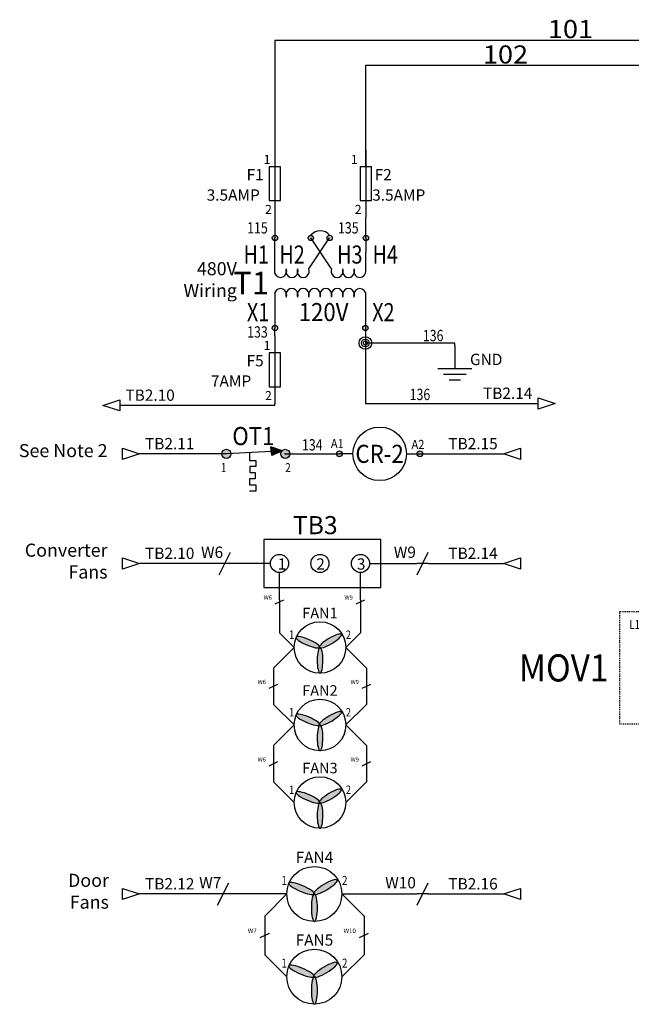
# Model space of a CAD drawing. Extents: x 342 to 973, y -7 to 258.
# Drawn here: x 357 to 425, y 114 to 223 of the extents above; entities that cross this region are included whole.
import ezdxf
from ezdxf.enums import TextEntityAlignment as Align

# ---------------------------------------------------------------- set-up
doc = ezdxf.new("R2010")
doc.units = 0
doc.header["$MEASUREMENT"] = 0
doc.linetypes.add('DASHED2', pattern=[0.375, 0.25, -0.125])
for name, color, linetype in [('BLK_16', 210, 'Continuous'), ('BLK_18', 122, 'Continuous'), ('Circuit Bd', 1, 'DASHED2'), ('GRN_14', 7, 'Continuous'), ('MISC', 7, 'Continuous'), ('RED_18', 10, 'Continuous'), ('SYMS', 7, 'Continuous'), ('TAGS', 150, 'Continuous'), ('TERMS', 123, 'Continuous'), ('WHT_18', 70, 'Continuous'), ('WIRECOPY', 84, 'Continuous'), ('WIRENO', 72, 'Continuous'), ('WIREREF', 52, 'Continuous'), ('WIREREF_DEST', 52, 'Continuous')]:
    doc.layers.add(name, color=color, linetype=linetype)
doc.styles.add('WD_IEC', font='isocp2.shx', dxfattribs={"width": 0.9, "height": 4})

# ---------------------------------------------------------------- blocks, each defined once
blk = doc.blocks.new('HDV1_002')
h = blk.add_hatch(color=256)
edge = h.paths.add_edge_path()
edge.add_ellipse((1.62, 0.61), major_axis=(-1.4, 0.6), ratio=0.221202, start_angle=0, end_angle=360)
edge = h.paths.add_edge_path()
edge.add_ellipse((4.26, 0.76), major_axis=(1.3, 0.78), ratio=0.221202, start_angle=0, end_angle=360)
edge = h.paths.add_edge_path()
edge.add_ellipse((3.05, -1.52), major_axis=(0, 1.52), ratio=0.221202, start_angle=0, end_angle=360)
h = blk.add_hatch(color=256)
edge = h.paths.add_edge_path()
edge.add_ellipse((3.05, -1.52), major_axis=(0, 1.52), ratio=0.221202, start_angle=0, end_angle=360)
edge = h.paths.add_edge_path()
edge.add_ellipse((1.62, 0.61), major_axis=(-1.4, 0.6), ratio=0.221202, start_angle=0, end_angle=360)
blk.add_circle((3.04, 0), 3.04)
for centre, major_axis in [((1.62, 0.61), (-1.4, 0.6)), ((4.26, 0.76), (1.3, 0.78)), ((3.05, -1.52), (0, 1.52))]:
    blk.add_ellipse(centre, major_axis=major_axis, ratio=0.221202, start_param=4.704571, end_param=10.987756)
blk.add_attdef('TAG1', text='', height=1.25).set_placement((3.04, 3.04), align=Align.BOTTOM_CENTER)
at = {"style": 'WD_IEC', "width": 0.8}
blk.add_attdef('TERM01', text='', height=1, dxfattribs=at).set_placement((0, 1), align=Align.RIGHT)
blk.add_attdef('TERM02', (6.09, 1), '', height=1, dxfattribs=at)
at = {"style": 'WD_IEC', "flags": 1}
for tag, p in [('X4TERM01', (0, 0)), ('X1TERM02', (6.09, 0))]:
    blk.add_attdef(tag, p, '', height=0.08, dxfattribs=at)
blk = doc.blocks.new('HDV1_006')
h = blk.add_hatch(color=256)
edge = h.paths.add_edge_path()
edge.add_arc((12.97, 0), 0.25, 0, 360)
edge = h.paths.add_edge_path()
edge.add_arc((6.49, 0), 0.25, 0, 360)
edge = h.paths.add_edge_path()
edge.add_arc((0, 0), 0.25, 0, 360)
h = blk.add_hatch(color=256)
edge = h.paths.add_edge_path()
edge.add_arc((0, -3.81), 0.202, 0, 360)
h = blk.add_hatch(color=256)
edge = h.paths.add_edge_path()
edge.add_arc((12.97, -3.81), 0.202, 0, 360)
h = blk.add_hatch(color=256)
edge = h.paths.add_edge_path()
edge.add_arc((12.97, -7.86), 0.202, 0, 360)
edge = h.paths.add_edge_path()
edge.add_arc((6.49, -7.86), 0.202, 0, 360)
edge = h.paths.add_edge_path()
edge.add_arc((0, -7.86), 0.202, 0, 360)
at = {"linetype": 'Continuous'}
for p, q in [((0, -0.63), (0, 0)), ((6.49, -0.63), (6.49, 0)), ((12.97, -0.63), (12.97, 0)), ((6.49, -7.86), (6.49, -0.63))]:
    blk.add_line(p, q, dxfattribs=at)
for p, q in [((0, -0.63), (0, -3.81)), ((12.97, -3.81), (12.97, -0.63)), ((0, -7.86), (0, -3.81)), ((5.07, -3.81), (12.97, -3.81)), ((12.97, -7.86), (12.97, -3.81)), ((5.07, -7.86), (6.49, -7.86)), ((8.63, -7.86), (6.49, -7.86))]:
    blk.add_line(p, q)
at = {"color": 7}
for p, q in [((2.02, -2.39), (2.86, -2.39)), ((2.86, -2.39), (4.23, -5.5)), ((1.96, -3.81), (0, -3.81)), ((2.02, -6.44), (2.86, -6.44)), ((2.86, -6.44), (4.23, -9.55)), ((4.23, -5.5), (4.94, -5.5)), ((8.7, -6.44), (9.54, -6.44)), ((9.54, -6.39), (10.9, -9.5)), ((1.96, -7.86), (0, -7.86)), ((11.74, -7.86), (12.97, -7.86)), ((4.23, -9.55), (4.94, -9.55)), ((10.9, -9.5), (11.61, -9.5))]:
    blk.add_line(p, q, dxfattribs=at)
for points in [[(1.96, -4.46), (5.07, -4.46), (5.07, -3.16), (1.96, -3.16)], [(1.96, -8.51), (5.07, -8.51), (5.07, -7.21), (1.96, -7.21)], [(8.63, -8.51), (11.74, -8.51), (11.74, -7.21), (8.63, -7.21)]]:
    blk.add_lwpolyline(points, close=True, dxfattribs=at)
for centre, radius in [((0, 0), 0.25), ((6.49, 0), 0.25), ((12.97, 0), 0.25), ((0, -3.81), 0.202), ((12.97, -3.81), 0.202), ((0, -7.86), 0.202), ((6.49, -7.86), 0.202), ((12.97, -7.86), 0.202)]:
    blk.add_circle(centre, radius)
at = {"layer": 'Circuit Bd', "ltscale": 0.2}
blk.add_lwpolyline([(15.77, -10.87), (-2.9, -10.87), (-2.9, 1.6), (15.77, 1.6)], close=True, dxfattribs=at)
at = {"style": 'WD_IEC', "width": 0.8}
for tag, p in [('TERM01', (-0.66, -0.34)), ('TERM02', (5.59, -0.34))]:
    blk.add_attdef(tag, text='', height=1, dxfattribs=at).set_placement(p, align=Align.RIGHT)
at = {"style": 'WD_IEC', "flags": 1}
for tag, p in [('X2TERM01', (0, 0)), ('X2TERM02', (6.49, 0)), ('X2TERM03', (12.97, 0))]:
    blk.add_attdef(tag, p, '', height=0.08, dxfattribs=at)
at = {"style": 'WD_IEC', "width": 0.8}
blk.add_attdef('TERM03', (13.89, -0.34), '', height=1, dxfattribs=at)
at = {"style": 'WD_IEC', "width": 0.9}
for tag, p in [('D1', (3.3, -0.94)), ('D3', (9.81, -4.84)), ('D2', (0.64, -9.01))]:
    blk.add_attdef(tag, text='', height=1, dxfattribs=at).set_placement(p, align=Align.TOP_CENTER)
blk.add_attdef('TAG1', text='', height=3, dxfattribs=at).set_placement((-4.18, -4.64), align=Align.MIDDLE_RIGHT)
blk = doc.blocks.new('HDV1_007')
h = blk.add_hatch(color=256)
edge = h.paths.add_edge_path()
edge.add_arc((0, 0), 0.326, 0, 360)
edge = h.paths.add_edge_path()
edge.add_arc((8.89, 0), 0.326, 0, 360)
at = {"linetype": 'Continuous'}
for p, q in [((1.48, 0), (0, 0)), ((7.41, 0), (8.89, 0))]:
    blk.add_line(p, q, dxfattribs=at)
blk.add_circle((4.45, 0), 2.96, dxfattribs=at)
for centre in [(0, 0), (8.89, 0)]:
    blk.add_circle(centre, 0.326)
at = {"style": 'WD_IEC', "width": 0.9}
for tag, p in [('TERM01', (-0.23, 1.63)), ('TERM02', (8.69, 1.55))]:
    blk.add_attdef(tag, text='', height=1, dxfattribs=at).set_placement(p, align=Align.TOP_CENTER)
at = {"style": 'WD_IEC', "flags": 1}
for tag, p in [('X4TERM01', (0, 0)), ('X1TERM02', (8.89, 0))]:
    blk.add_attdef(tag, p, '', height=0.08, dxfattribs=at)
at = {"style": 'WD_IEC', "width": 0.9}
blk.add_attdef('TAG1', text='', height=2, dxfattribs=at).set_placement((4.45, 0), align=Align.MIDDLE_CENTER)
blk = doc.blocks.new('HDV1_008')
at = {"ltscale": 0.2}
h = blk.add_hatch(color=256, dxfattribs=at)
edge = h.paths.add_edge_path()
edge.add_arc((6.5, 0), 0.5, 0, 360)
edge = h.paths.add_edge_path()
edge.add_arc((0, 0), 0.5, 0, 360)
blk.add_hatch(color=256, dxfattribs=at).paths.add_polyline_path([(6.21, 0.34), (5.02, -0.19), (4.92, 0.77)])
for p, q in [((4.97, 0.27), (0, 0)), ((5.02, -0.19), (4.92, 0.77)), ((6.21, 0.34), (4.92, 0.77)), ((6.21, 0.34), (5.02, -0.19))]:
    blk.add_line(p, q, dxfattribs=at)
for p, q in [((2.54, 0.14), (2.54, -0.75)), ((2.54, -0.75), (3.24, -0.75)), ((3.24, -0.75), (3.24, -1.4)), ((2.59, -1.4), (2.59, -2.06)), ((3.24, -1.4), (2.59, -1.4)), ((2.59, -2.06), (3.19, -2.06)), ((3.19, -2.06), (3.19, -2.76)), ((2.54, -2.76), (2.54, -3.41)), ((3.19, -2.76), (2.54, -2.76)), ((2.54, -3.41), (3.24, -3.41)), ((3.24, -4.11), (2.54, -4.11)), ((3.24, -3.41), (3.24, -4.11))]:
    blk.add_line(p, q)
for centre in [(0, 0), (6.5, 0)]:
    blk.add_circle(centre, 0.5, dxfattribs=at)
blk.add_point((6.5, 0), dxfattribs=at)
blk.add_point((6.5, 0), dxfattribs=at)
at = {"style": 'WD_IEC', "width": 0.9}
blk.add_attdef('TAG1', text='', height=2, dxfattribs=at).set_placement((2.98, 0.34), align=Align.BOTTOM_CENTER)
at = {"style": 'WD_IEC', "flags": 1}
for tag, p in [('X4TERM01', (0, 0)), ('X1TERM02', (6.5, 0))]:
    blk.add_attdef(tag, p, '', height=0.08, dxfattribs=at)
at = {"style": 'WD_IEC', "width": 0.8}
blk.add_attdef('TERM01', text='', height=1, dxfattribs=at).set_placement((0, -2.01), align=Align.RIGHT)
blk.add_attdef('TERM02', (6.5, -2.01), '', height=1, dxfattribs=at)
blk = doc.blocks.new('WD_WNH')
at = {"linetype": 'Continuous', "style": 'WD_IEC', "width": 0.8}
blk.add_attdef('WIRENO', text='', height=2.5, dxfattribs=at).set_placement((0, 0.75), align=Align.CENTER)
at = {"style": 'WD_IEC', "flags": 1}
for tag, p in [('W01USER', (0, 1.25)), ('W02USER', (0, 1.125)), ('W03USER', (0, 1)), ('W04USER', (0, 0.875)), ('W05USER', (0, 0.75)), ('W06USER', (0, 0.625)), ('W07USER', (0, 0.5)), ('W08USER', (0, 0.375)), ('W09USER', (0, 0.25)), ('W10USER', (0, 0.125))]:
    blk.add_attdef(tag, text='', height=0.08, dxfattribs=at).set_placement(p, align=Align.CENTER)
blk = doc.blocks.new('VGND2')
for p, q in [((0, 0), (0, -5)), ((-3.75, -5), (3.75, -5)), ((-2.5, -6.25), (2.5, -6.25)), ((-1.25, -7.5), (1.25, -7.5))]:
    blk.add_line(p, q)
at = {"style": 'WD_IEC'}
for tag, p in [('INST', (-5.25, 2.75)), ('LOC', (-5.25, -0.75)), ('TAG1', (-5.25, -4.25))]:
    blk.add_attdef(tag, text='', height=2.5, dxfattribs=at).set_placement(p, align=Align.RIGHT)
at = {"style": 'WD_IEC', "flags": 1}
blk.add_attdef('X2TERM01', (0, 0), '', height=0.32, dxfattribs=at)
blk = doc.blocks.new('WDDOT')
for radius in [1.39, 0.865, 0.43]:
    blk.add_circle((0, 0), radius)
blk = doc.blocks.new('VFU1')
blk.add_line((0, 7.5), (0, -7.5))
blk.add_lwpolyline([(-1.25, 3.75), (-1.25, -3.75), (1.25, -3.75), (1.25, 3.75)], close=True)
at = {"style": 'WD_IEC'}
for tag, p in [('INST', (-5.25, 7.75)), ('LOC', (-5.25, 4.25)), ('TAG1', (-5.25, 0.75)), ('RATING1', (-5.25, -3.75)), ('XREF', (-5.25, -7.75)), ('DESC1', (-5.25, -11.6)), ('DESC2', (-5.25, -15.1)), ('DESC3', (-5.25, -18.6))]:
    blk.add_attdef(tag, text='', height=2.5, dxfattribs=at).set_placement(p, align=Align.RIGHT)
blk.add_attdef('TERM01', text='', height=2, rotation=90, dxfattribs=at).set_placement((-1, 7.5), align=Align.RIGHT)
at = {"style": 'WD_IEC', "flags": 1}
for tag, p, height in [('X2TERM01', (0, 7.5), 0.32), ('MFG', (2.75, 6.5), 1.5), ('CAT', (2.75, 4), 1.5), ('X4LINK', (-1.25, 0), 0.32), ('X1LINK', (1.25, 0), 0.32), ('ASSYCODE', (2.25, -4), 1), ('CATDESC', (2.25, -7), 1), ('FAMILY', (2.25, -5.5), 1), ('X8TERM02', (0, -7.5), 0.32)]:
    blk.add_attdef(tag, p, '', height=height, dxfattribs=at)
at = {"style": 'WD_IEC'}
blk.add_attdef('TERM02', (-1, -7.5), '', height=2, rotation=90, dxfattribs=at)
blk = doc.blocks.new('WD_WNV')
at = {"linetype": 'Continuous', "style": 'WD_IEC', "width": 0.8}
blk.add_attdef('WIRENO', text='', height=2.5, dxfattribs=at).set_placement((-1.6, 0), align=Align.MIDDLE_RIGHT)
at = {"style": 'WD_IEC', "flags": 1}
for tag, p in [('W01USER', (-1, 1.25)), ('W02USER', (-1, 1.125)), ('W03USER', (-1, 1)), ('W04USER', (-1, 0.875)), ('W05USER', (-1, 0.75)), ('W06USER', (-1, 0.625)), ('W07USER', (-1, 0.5)), ('W08USER', (-1, 0.375)), ('W09USER', (-1, 0.25)), ('W10USER', (-1, 0.125))]:
    blk.add_attdef(tag, text='', height=0.08, dxfattribs=at).set_placement(p, align=Align.CENTER)
blk = doc.blocks.new('HA1S3')
blk.add_lwpolyline([(-3.75, 0), (0, 1.25), (0, -1.25)], close=True)
at = {"style": 'WD_IEC', "flags": 1}
blk.add_attdef('SIGCODE', text='', height=1, dxfattribs=at).set_placement((-2.5, 1.8), align=Align.RIGHT)
at = {"style": 'WD_IEC'}
for tag, p, height, flags in [('WIRENO', (1.25, 1), 2.5, 8), ('X1TERM01', (0, 0), 0.32, 1)]:
    blk.add_attdef(tag, p, '', height=height, dxfattribs=dict(at, flags=flags))
blk.add_attdef('XREF', text='', height=2.5, dxfattribs=at).set_placement((-5, 0), align=Align.MIDDLE_RIGHT)
blk.add_attdef('DESC1', text='', height=2.5, dxfattribs=at).set_placement((1.25, -1), align=Align.TOP_LEFT)
blk = doc.blocks.new('HA1D3')
blk.add_lwpolyline([(0, 0), (-3.75, -1.25), (-3.75, 1.25)], close=True)
at = {"style": 'WD_IEC', "flags": 1}
blk.add_attdef('SIGCODE', text='', height=1, dxfattribs=at).set_placement((-2.5, 1.8), align=Align.RIGHT)
at = {"style": 'WD_IEC'}
for tag, p, height, flags in [('WIRENO', (1.25, 1), 2.5, 8), ('X1TERM01', (0, 0), 0.32, 1)]:
    blk.add_attdef(tag, p, '', height=height, dxfattribs=dict(at, flags=flags))
blk.add_attdef('XREF', text='', height=2.5, dxfattribs=at).set_placement((-5, 0), align=Align.MIDDLE_RIGHT)
blk.add_attdef('DESC1', text='', height=2.5, dxfattribs=at).set_placement((1.25, -1), align=Align.TOP_LEFT)
blk = doc.blocks.new('HA1D1')
blk.add_lwpolyline([(0, 0), (3.75, 1.25), (3.75, -1.25)], close=True)
at = {"style": 'WD_IEC'}
for tag, height, flags, p in [('WIRENO', 2.5, 8, (-1.25, 1)), ('SIGCODE', 1, 1, (5, 1.8))]:
    blk.add_attdef(tag, text='', height=height, dxfattribs=dict(at, flags=flags)).set_placement(p, align=Align.RIGHT)
at = {"style": 'WD_IEC', "flags": 1}
blk.add_attdef('X4TERM01', (0, 0), '', height=0.32, dxfattribs=at)
at = {"style": 'WD_IEC'}
blk.add_attdef('XREF', text='', height=2.5, dxfattribs=at).set_placement((5, 0), align=Align.MIDDLE_LEFT)
blk.add_attdef('DESC1', text='', height=2.5, dxfattribs=at).set_placement((-1.25, -1), align=Align.TOP_RIGHT)
blk = doc.blocks.new('HW01')
for p, q in [((-1.25, -2.5), (1.25, 2.5)), ((1.25, 0), (-1.25, 0))]:
    blk.add_line(p, q)
at = {"style": 'WD_IEC', "flags": 1}
for tag, p in [('INST', (-4.5, 8.25)), ('LOC', (-4.5, 4.75)), ('XREF', (-4.5, -3.75)), ('DESC1', (-4.5, -7.75)), ('DESC2', (-4.5, -11.25)), ('DESC3', (-4.5, -14.75))]:
    blk.add_attdef(tag, text='', height=2.5, dxfattribs=at).set_placement(p, align=Align.RIGHT)
at = {"style": 'WD_IEC'}
blk.add_attdef('TAG1', text='', height=2.5, dxfattribs=at).set_placement((-4.5, 1.25), align=Align.RIGHT)
at = {"style": 'WD_IEC', "flags": 1}
for tag, p, height in [('X4TERM01', (-1.25, 0), 0.36), ('X2LINK', (0, 1), 0.32), ('X1TERM01', (1.25, 0), 0.36), ('X8LINK', (0, -1), 0.32), ('MFG', (3.06, -7.26), 1), ('CAT', (3.06, -8.76), 1), ('ASSYCODE', (3.06, -10.26), 1), ('FAMILY', (3.06, -11.76), 1), ('CATDESC', (3.06, -13.26), 1)]:
    blk.add_attdef(tag, p, '', height=height, dxfattribs=at)
at = {"style": 'WD_IEC'}
blk.add_attdef('RATING1', text='', height=2.5, dxfattribs=at).set_placement((2, -2), align=Align.MIDDLE_LEFT)
blk = doc.blocks.new('VW02')
for p, q in [((-2.5, -1.25), (2.5, 1.25)), ((0, 1.25), (0, -1.25))]:
    blk.add_line(p, q)
at = {"style": 'WD_IEC', "flags": 1}
for tag, p in [('INST', (-4.5, 7.25)), ('LOC', (-4.5, 4.25)), ('DESC1', (-4.5, -6.75)), ('XREF', (-4.5, -3.75)), ('DESC2', (-4.5, -9.75)), ('DESC3', (-4.5, -12.75))]:
    blk.add_attdef(tag, text='', height=2.5, dxfattribs=at).set_placement(p, align=Align.RIGHT)
at = {"style": 'WD_IEC'}
blk.add_attdef('TAG2', text='', height=2.5, dxfattribs=at).set_placement((-4.5, 1.25), align=Align.RIGHT)
at = {"style": 'WD_IEC', "flags": 1}
for tag, p, height in [('X4LINK', (-1, 0), 0.32), ('X2TERM01', (0, 1.25), 0.32), ('X1LINK', (1, 0), 0.32), ('X8TERM01', (0, -1.25), 0.32), ('FAMILY', (3.06, -11.76), 1)]:
    blk.add_attdef(tag, p, '', height=height, dxfattribs=at)
at = {"style": 'WD_IEC'}
blk.add_attdef('RATING1', text='', height=2.5, dxfattribs=at).set_placement((2, -2), align=Align.MIDDLE_LEFT)
blk = doc.blocks.new('HA1S1')
blk.add_lwpolyline([(0, 1.25), (3.75, 0), (0, -1.25)], close=True)
at = {"style": 'WD_IEC'}
for tag, height, flags, p in [('WIRENO', 2.5, 8, (-1.25, 1)), ('SIGCODE', 1, 1, (5, 1.8))]:
    blk.add_attdef(tag, text='', height=height, dxfattribs=dict(at, flags=flags)).set_placement(p, align=Align.RIGHT)
at = {"style": 'WD_IEC', "flags": 1}
blk.add_attdef('X4TERM01', (0, 0), '', height=0.32, dxfattribs=at)
at = {"style": 'WD_IEC'}
blk.add_attdef('XREF', text='', height=2.5, dxfattribs=at).set_placement((5, 0), align=Align.MIDDLE_LEFT)
blk.add_attdef('DESC1', text='', height=2.5, dxfattribs=at).set_placement((-1.25, -1), align=Align.TOP_RIGHT)
blk = doc.blocks.new('HDV1_004')
h = blk.add_hatch(color=256)
h.dxf.hatch_style = 1
h.paths.add_polyline_path([(-0.29, -9.96, 1), (0.29, -9.96, 1)])
h.paths.add_polyline_path([(10.29, -9.96, 1), (9.7, -9.96, 1)])
edge = h.paths.add_edge_path()
edge.add_arc((0, 0), 0.293, 0, 360)
edge = h.paths.add_edge_path()
edge.add_arc((3.96, 0), 0.293, 0, 360)
edge = h.paths.add_edge_path()
edge.add_arc((6.04, 0), 0.293, 0, 360)
edge = h.paths.add_edge_path()
edge.add_arc((10.05, 0), 0.293, 0, 360)
for p, q in [((0, -3.94), (0, 0)), ((3.75, -3.42), (6.04, 0)), ((6.25, -3.42), (3.96, 0)), ((10.05, 0), (10.05, -1.58)), ((10.05, -3.68), (10.05, -1.58)), ((0, -6.02), (0, -9.96)), ((9.99, -6.02), (9.99, -9.96))]:
    blk.add_line(p, q)
for centre in [(0, 0), (3.96, 0), (6.04, 0), (10.05, 0), (0, -9.96), (9.99, -9.96)]:
    blk.add_circle(centre, 0.293)
for centre, radius, start, end in [((5, -0.55), 1.34, 39.0655, 140.9345), ((0.62, -3.68), 0.677, 202.6199, 22.6199), ((1.87, -3.68), 0.677, 157.3801, 22.6199), ((3.12, -3.68), 0.677, 157.3801, 22.6199), ((6.87, -3.68), 0.677, 157.3801, 22.6199), ((8.12, -3.68), 0.677, 157.3801, 22.6199), ((9.37, -3.68), 0.677, 157.3801, 0), ((0.62, -6.28), 0.677, 337.3801, 157.3801), ((1.87, -6.28), 0.677, 337.3801, 202.6199), ((3.12, -6.28), 0.677, 337.3801, 202.6199), ((4.37, -6.28), 0.677, 337.3801, 202.6199), ((5.62, -6.28), 0.677, 337.3801, 202.6199), ((6.87, -6.28), 0.677, 337.3801, 202.6199), ((8.12, -6.28), 0.677, 337.3801, 202.6199), ((9.37, -6.28), 0.677, 22.6199, 202.6199)]:
    blk.add_arc(centre, radius, start, end)
at = {"style": 'WD_IEC'}
blk.add_attdef('LOC', text='', height=2.7, dxfattribs=at).set_placement((-5.63, 2.96), align=Align.RIGHT)
at = {"style": 'WD_IEC', "flags": 1}
for tag, p in [('X2TERM01', (0, 0)), ('X2TERM02', (3.96, 0)), ('X2TERM03', (6.04, 0)), ('X2TERM04', (10.05, 0)), ('X8TERM05', (0, -9.96)), ('X8TERM06', (9.99, -9.96))]:
    blk.add_attdef(tag, p, '', height=0.08, dxfattribs=at)
at = {"style": 'WD_IEC', "width": 0.8}
for tag, p in [('TERM01', (-0.66, -2.83)), ('TERM02', (3.3, -2.83)), ('TERM05', (-0.66, -9.2))]:
    blk.add_attdef(tag, text='', height=2, dxfattribs=at).set_placement(p, align=Align.RIGHT)
for tag, p in [('TERM03', (6.87, -2.83)), ('TERM04', (10.78, -2.83)), ('TERM06', (10.78, -9.2))]:
    blk.add_attdef(tag, p, '', height=2, dxfattribs=at)
at = {"style": 'WD_IEC'}
blk.add_attdef('TAG1', text='', height=2.5, dxfattribs=at).set_placement((-0.66, -4.99), align=Align.MIDDLE_RIGHT)
at = {"style": 'WD_IEC', "width": 0.9}
blk.add_attdef('SEC', text='', height=2, dxfattribs=at).set_placement((5.37, -8.19), align=Align.MIDDLE_CENTER)
blk = doc.blocks.new('WD_WCH')
at = {"linetype": 'Continuous', "style": 'WD_IEC', "width": 0.8}
blk.add_attdef('WIRECOPY', text='', height=2.5, dxfattribs=at).set_placement((0, 0.75), align=Align.CENTER)

msp = doc.modelspace()

# ---------------------------------------------------------------- linework, layer by layer
at = {"layer": 'BLK_16'}
for p, q in [((385.22, 221.04), (450.49, 221.04)), ((385.22, 221.04), (385.22, 207.05)), ((395.26, 218.29), (449.85, 218.29)), ((395.26, 207.05), (395.26, 218.29)), ((385.22, 201.43), (385.22, 199.18)), ((395.26, 199.18), (395.26, 201.43))]:
    msp.add_line(p, q, dxfattribs=at)
at = {"layer": 'BLK_18'}
for p, q in [((385.22, 188.36), (385.22, 189.22)), ((385.22, 180.68), (368.07, 180.68)), ((385.22, 180.68), (385.22, 180.86)), ((379.85, 175.32), (370.24, 175.32)), ((378.85, 126.67), (370.24, 126.67)), ((386.53, 126.67), (380.1, 126.67)), ((386.53, 126.67), (384.1, 124.23)), ((384.1, 124.23), (384.1, 122.35)), ((384.1, 121.85), (384.1, 119.96)), ((386.53, 117.53), (384.1, 119.96))]:
    msp.add_line(p, q, dxfattribs=at)
at = {"layer": 'GRN_14'}
for p, q in [((405.08, 187.57), (395.21, 187.57)), ((405.08, 187.25), (405.08, 187.57))]:
    msp.add_line(p, q, dxfattribs=at)
at = {"layer": 'RED_18'}
msp.add_line((386.35, 175.32), (392.34, 175.32), dxfattribs=at)
at = {"layer": 'SYMS'}
for p, q in [((385.72, 159.2), (385.72, 162.2)), ((394.67, 159.2), (394.67, 162.2))]:
    msp.add_line(p, q, dxfattribs=at)
msp.add_lwpolyline([(383.97, 160.55), (396.9, 160.55), (396.9, 165.84), (383.97, 165.84)], close=True, dxfattribs=at)
for centre in [(385.72, 163.2), (390.19, 163.2), (394.67, 163.2)]:
    msp.add_circle(centre, 0.999, dxfattribs=at)
at = {"layer": 'WHT_18'}
for p, q in [((395.21, 189.22), (395.21, 180.89)), ((395.21, 180.89), (414.29, 180.89)), ((401.23, 175.32), (410.46, 175.32)), ((379.05, 163.2), (370.24, 163.2)), ((384.72, 163.2), (380.3, 163.2)), ((395.67, 163.2), (400.91, 163.2)), ((402.16, 163.2), (410.46, 163.2)), ((385.72, 158.73), (385.72, 155.54)), ((394.67, 158.73), (394.67, 155.54)), ((387.34, 153.92), (385.72, 155.54)), ((393.05, 153.92), (394.67, 155.54)), ((387.34, 153.92), (385.06, 151.64)), ((393.05, 153.92), (395.33, 151.64)), ((385.06, 151.64), (385.06, 149.87)), ((395.33, 151.64), (395.33, 149.87)), ((385.06, 149.4), (385.06, 147.63)), ((395.33, 149.4), (395.33, 147.63)), ((387.34, 145.35), (385.06, 147.63)), ((393.05, 145.35), (395.33, 147.63)), ((387.34, 145.35), (385.06, 143.07)), ((393.05, 145.35), (395.33, 143.07)), ((385.06, 143.07), (385.06, 141.3)), ((395.33, 143.07), (395.33, 141.3)), ((385.06, 140.83), (385.06, 139.07)), ((395.33, 140.83), (395.33, 139.07)), ((387.34, 136.78), (385.06, 139.07)), ((393.05, 136.78), (395.33, 139.07)), ((392.62, 126.67), (400.91, 126.67)), ((392.62, 126.67), (395.06, 124.23)), ((402.16, 126.67), (410.46, 126.67)), ((395.06, 124.23), (395.06, 122.35)), ((395.06, 121.85), (395.06, 119.96)), ((392.62, 117.53), (395.06, 119.96))]:
    msp.add_line(p, q, dxfattribs=at)

# ---------------------------------------------------------------- block references
at = {"layer": 'SYMS'}
ref = msp.add_blockref('VFU1', (385.22, 205.18), dxfattribs=dict(at, xscale=0.5, yscale=0.5, zscale=0.5))
ref.add_attrib('TERM02', '2', (384.12, 201.83), dxfattribs={"layer": 'TERMS', "height": 1, "style": 'WD_IEC'})
ref.add_attrib('TERM01', '1', dxfattribs={"layer": 'TERMS', "height": 1, "style": 'WD_IEC'}).set_placement((384.72, 207.36), align=Align.RIGHT)
ref.add_attrib('RATING1', '3.5AMP', dxfattribs={"layer": 'MISC', "height": 1.25, "style": 'WD_IEC'}).set_placement((383.54, 203.3), align=Align.RIGHT)
ref.add_attrib('TAG1', 'F1', dxfattribs={"layer": 'TAGS', "height": 1.25, "style": 'WD_IEC'}).set_placement((383.97, 205.55), align=Align.RIGHT)
ref = msp.add_blockref('VFU1', (395.26, 205.18), dxfattribs=dict(at, xscale=0.5, yscale=0.5, zscale=0.5))
ref.add_attrib('TERM02', '2', (394.03, 201.83), dxfattribs={"layer": 'TERMS', "height": 1, "style": 'WD_IEC'})
ref.add_attrib('TERM01', '1', dxfattribs={"layer": 'TERMS', "height": 1, "style": 'WD_IEC'}).set_placement((394.36, 207.36), align=Align.RIGHT)
ref.add_attrib('RATING1', '3.5AMP', dxfattribs={"layer": 'MISC', "height": 1.25, "style": 'WD_IEC'}).set_placement((401.83, 203.3), align=Align.RIGHT)
ref.add_attrib('TAG1', 'F2', dxfattribs={"layer": 'TAGS', "height": 1.25, "style": 'WD_IEC'}).set_placement((398.12, 205.55), align=Align.RIGHT)
ref = msp.add_blockref('HDV1_004', (385.22, 199.18), dxfattribs=at)
ref.add_attrib('TERM01', 'H1', dxfattribs={"layer": 'TERMS', "height": 2, "style": 'WD_IEC', "width": 0.8}).set_placement((384.55, 196.35), align=Align.RIGHT)
ref.add_attrib('TERM02', 'H2', dxfattribs={"layer": 'TERMS', "height": 2, "style": 'WD_IEC', "width": 0.8}).set_placement((388.51, 196.35), align=Align.RIGHT)
ref.add_attrib('TERM03', 'H3', (392.09, 196.35), dxfattribs={"layer": 'TERMS', "height": 2, "style": 'WD_IEC', "width": 0.8})
ref.add_attrib('TERM04', 'H4', (396, 196.35), dxfattribs={"layer": 'TERMS', "height": 2, "style": 'WD_IEC', "width": 0.8})
ref.add_attrib('TERM05', 'X2', dxfattribs={"layer": 'TERMS', "height": 2, "style": 'WD_IEC', "width": 0.8}).set_placement((398.43, 189.98), align=Align.RIGHT)
ref.add_attrib('TERM06', 'X1', (382.12, 189.98), dxfattribs={"layer": 'TERMS', "height": 2, "style": 'WD_IEC', "width": 0.8})
ref.add_attrib('SEC', '120V', dxfattribs={"layer": 'MISC', "height": 2, "style": 'WD_IEC', "width": 0.9}).set_placement((390.59, 190.99), align=Align.MIDDLE_CENTER)
ref.add_attrib('TAG1', 'T1', dxfattribs={"layer": 'TAGS', "height": 2.5, "style": 'WD_IEC'}).set_placement((384.55, 194.19), align=Align.MIDDLE_RIGHT)
ref = msp.add_blockref('VFU1', (385.22, 184.61), dxfattribs=dict(at, xscale=0.5, yscale=0.5, zscale=0.5))
ref.add_attrib('TERM02', '2', (384.12, 181.26), dxfattribs={"layer": 'TERMS', "height": 1, "style": 'WD_IEC'})
ref.add_attrib('TERM01', '1', dxfattribs={"layer": 'TERMS', "height": 1, "style": 'WD_IEC'}).set_placement((384.72, 186.79), align=Align.RIGHT)
ref.add_attrib('RATING1', '7AMP', dxfattribs={"layer": 'MISC', "height": 1.25, "style": 'WD_IEC'}).set_placement((382.59, 182.74), align=Align.RIGHT)
ref.add_attrib('TAG1', 'F5', dxfattribs={"layer": 'TAGS', "height": 1.25, "style": 'WD_IEC'}).set_placement((383.97, 184.99), align=Align.RIGHT)
at = {"layer": 'SYMS', "xscale": 0.5, "yscale": 0.5, "zscale": 0.5}
msp.add_blockref('WDDOT', (395.21, 187.57), dxfattribs=at)
at = {"layer": 'SYMS'}
ref = msp.add_blockref('VGND2', (405.08, 187.25), dxfattribs=dict(at, xscale=0.5, yscale=0.5, zscale=0.5))
ref.add_attrib('TAG1', 'GND', dxfattribs={"layer": 'TAGS', "height": 1.25, "style": 'WD_IEC'}).set_placement((410.35, 185.13), align=Align.RIGHT)
ref = msp.add_blockref('HA1S3', (368.07, 180.68), dxfattribs=dict(at, xscale=0.5, yscale=0.5, zscale=0.5))
ref.add_attrib('WIRENO', 'TB2.10', (368.69, 181.18), dxfattribs={"layer": 'WIREREF', "height": 1.25, "style": 'WD_IEC', "flags": 8})
ref = msp.add_blockref('HA1S1', (414.29, 180.89), dxfattribs=dict(at, xscale=0.5, yscale=0.5, zscale=0.5))
ref.add_attrib('WIRENO', 'TB2.14', dxfattribs={"layer": 'WIREREF', "height": 1.25, "style": 'WD_IEC', "flags": 8}).set_placement((413.66, 181.39), align=Align.RIGHT)
ref = msp.add_blockref('HDV1_008', (379.85, 175.32), dxfattribs=at)
ref.add_attrib('TERM01', '1', dxfattribs={"layer": 'TERMS', "height": 1, "style": 'WD_IEC', "width": 0.8}).set_placement((379.85, 173.3), align=Align.RIGHT)
ref.add_attrib('TERM02', '2', (386.35, 173.3), dxfattribs={"layer": 'TERMS', "height": 1, "style": 'WD_IEC', "width": 0.8})
ref.add_attrib('TAG1', 'OT1', dxfattribs={"layer": 'TAGS', "height": 2, "style": 'WD_IEC', "width": 0.9}).set_placement((382.83, 175.66), align=Align.BOTTOM_CENTER)
ref = msp.add_blockref('HDV1_007', (392.34, 175.32), dxfattribs=at)
ref.add_attrib('TERM01', 'A1', dxfattribs={"layer": 'TERMS', "height": 1, "style": 'WD_IEC', "width": 0.9}).set_placement((392.11, 176.95), align=Align.TOP_CENTER)
ref.add_attrib('TERM02', 'A2', dxfattribs={"layer": 'TERMS', "height": 1, "style": 'WD_IEC', "width": 0.9}).set_placement((401.02, 176.86), align=Align.TOP_CENTER)
ref.add_attrib('TAG1', 'CR-2', dxfattribs={"layer": 'TAGS', "height": 2, "style": 'WD_IEC', "width": 0.9}).set_placement((396.78, 175.32), align=Align.MIDDLE_CENTER)
ref = msp.add_blockref('HA1D3', (370.24, 175.32), dxfattribs=dict(at, xscale=0.5, yscale=0.5, zscale=0.5))
ref.add_attrib('WIRENO', 'TB2.11', (370.86, 175.82), dxfattribs={"layer": 'WIREREF_DEST', "height": 1.25, "style": 'WD_IEC', "flags": 8})
ref = msp.add_blockref('HA1D1', (410.46, 175.32), dxfattribs=dict(at, xscale=0.5, yscale=0.5, zscale=0.5))
ref.add_attrib('WIRENO', 'TB2.15', dxfattribs={"layer": 'WIREREF_DEST', "height": 1.25, "style": 'WD_IEC', "flags": 8}).set_placement((409.83, 175.82), align=Align.RIGHT)
ref = msp.add_blockref('HA1D3', (370.24, 163.2), dxfattribs=dict(at, xscale=0.5, yscale=0.5, zscale=0.5))
ref.add_attrib('WIRENO', 'TB2.10', (370.86, 163.7), dxfattribs={"layer": 'WIREREF_DEST', "height": 1.25, "style": 'WD_IEC', "flags": 8})
ref = msp.add_blockref('HW01', (379.67, 163.2), dxfattribs=dict(at, xscale=0.5, yscale=0.5, zscale=0.5))
ref.add_attrib('TAG1', 'W6', dxfattribs={"layer": 'TAGS', "height": 1.25, "style": 'WD_IEC'}).set_placement((379.49, 163.82), align=Align.RIGHT)
ref = msp.add_blockref('HW01', (401.54, 163.2), dxfattribs=dict(at, xscale=0.5, yscale=0.5, zscale=0.5))
ref.add_attrib('TAG1', 'W9', dxfattribs={"layer": 'TAGS', "height": 1.25, "style": 'WD_IEC'}).set_placement((400.79, 163.82), align=Align.RIGHT)
ref = msp.add_blockref('HA1D1', (410.46, 163.2), dxfattribs=dict(at, xscale=0.5, yscale=0.5, zscale=0.5))
ref.add_attrib('WIRENO', 'TB2.14', dxfattribs={"layer": 'WIREREF_DEST', "height": 1.25, "style": 'WD_IEC', "flags": 8}).set_placement((409.83, 163.7), align=Align.RIGHT)
ref = msp.add_blockref('VW02', (385.72, 158.96), dxfattribs=dict(at, xscale=0.1875, yscale=0.1875, zscale=0.1875))
ref.add_attrib('TAG2', 'W6', dxfattribs={"layer": 'TAGS', "height": 0.469, "style": 'WD_IEC'}).set_placement((384.88, 159.2), align=Align.RIGHT)
ref = msp.add_blockref('VW02', (394.67, 158.96), dxfattribs=dict(at, xscale=0.1875, yscale=0.1875, zscale=0.1875))
ref.add_attrib('TAG2', 'W9', dxfattribs={"layer": 'TAGS', "height": 0.469, "style": 'WD_IEC'}).set_placement((393.82, 159.2), align=Align.RIGHT)
ref = msp.add_blockref('HDV1_002', (387.34, 153.92), dxfattribs=dict(at, xscale=0.9375, yscale=0.9375, zscale=0.9375))
ref.add_attrib('TAG1', 'FAN1', dxfattribs={"layer": 'TAGS', "height": 1.172}).set_placement((390.19, 156.77), align=Align.BOTTOM_CENTER)
ref.add_attrib('TERM01', '1', dxfattribs={"layer": 'TERMS', "height": 0.938, "style": 'WD_IEC', "width": 0.8}).set_placement((387.34, 154.86), align=Align.RIGHT)
ref.add_attrib('TERM02', '2', (393.05, 154.86), dxfattribs={"layer": 'TERMS', "height": 0.938, "style": 'WD_IEC', "width": 0.8})
ref = msp.add_blockref('HDV1_006', (426.23, 156.3), dxfattribs=at)
ref.add_attrib('TAG1', 'MOV1', dxfattribs={"layer": 'TAGS', "height": 3, "style": 'WD_IEC', "width": 0.9}).set_placement((422.06, 151.66), align=Align.MIDDLE_RIGHT)
ref.add_attrib('D1', 'M1', dxfattribs={"layer": 'MISC', "height": 1, "style": 'WD_IEC', "width": 0.9}).set_placement((429.53, 155.36), align=Align.TOP_CENTER)
ref.add_attrib('D2', 'M2', dxfattribs={"layer": 'MISC', "height": 1, "style": 'WD_IEC', "width": 0.9}).set_placement((426.87, 147.29), align=Align.TOP_CENTER)
ref.add_attrib('D3', 'M3', dxfattribs={"layer": 'MISC', "height": 1, "style": 'WD_IEC', "width": 0.9}).set_placement((436.05, 151.45), align=Align.TOP_CENTER)
ref.add_attrib('TERM01', 'L1', dxfattribs={"layer": 'TERMS', "height": 1, "style": 'WD_IEC', "width": 0.8}).set_placement((425.57, 155.96), align=Align.RIGHT)
ref.add_attrib('TERM02', 'L2', dxfattribs={"layer": 'TERMS', "height": 1, "style": 'WD_IEC', "width": 0.8}).set_placement((431.83, 155.96), align=Align.RIGHT)
ref.add_attrib('TERM03', 'L3', (440.13, 155.96), dxfattribs={"layer": 'TERMS', "height": 1, "style": 'WD_IEC', "width": 0.8})
ref = msp.add_blockref('VW02', (385.06, 149.64), dxfattribs=dict(at, xscale=0.1875, yscale=0.1875, zscale=0.1875))
ref.add_attrib('TAG2', 'W6', dxfattribs={"layer": 'TAGS', "height": 0.469, "style": 'WD_IEC'}).set_placement((384.22, 149.87), align=Align.RIGHT)
ref = msp.add_blockref('VW02', (395.33, 149.64), dxfattribs=dict(at, xscale=0.1875, yscale=0.1875, zscale=0.1875))
ref.add_attrib('TAG2', 'W9', dxfattribs={"layer": 'TAGS', "height": 0.469, "style": 'WD_IEC'}).set_placement((394.49, 149.87), align=Align.RIGHT)
ref = msp.add_blockref('HDV1_002', (387.34, 145.35), dxfattribs=dict(at, xscale=0.9375, yscale=0.9375, zscale=0.9375))
ref.add_attrib('TAG1', 'FAN2', dxfattribs={"layer": 'TAGS', "height": 1.172}).set_placement((390.19, 148.21), align=Align.BOTTOM_CENTER)
ref.add_attrib('TERM01', '1', dxfattribs={"layer": 'TERMS', "height": 0.938, "style": 'WD_IEC', "width": 0.8}).set_placement((387.34, 146.29), align=Align.RIGHT)
ref.add_attrib('TERM02', '2', (393.05, 146.29), dxfattribs={"layer": 'TERMS', "height": 0.938, "style": 'WD_IEC', "width": 0.8})
ref = msp.add_blockref('VW02', (385.06, 141.07), dxfattribs=dict(at, xscale=0.1875, yscale=0.1875, zscale=0.1875))
ref.add_attrib('TAG2', 'W6', dxfattribs={"layer": 'TAGS', "height": 0.469, "style": 'WD_IEC'}).set_placement((384.22, 141.3), align=Align.RIGHT)
ref = msp.add_blockref('VW02', (395.33, 141.07), dxfattribs=dict(at, xscale=0.1875, yscale=0.1875, zscale=0.1875))
ref.add_attrib('TAG2', 'W9', dxfattribs={"layer": 'TAGS', "height": 0.469, "style": 'WD_IEC'}).set_placement((394.49, 141.3), align=Align.RIGHT)
ref = msp.add_blockref('HDV1_002', (387.34, 136.78), dxfattribs=dict(at, xscale=0.9375, yscale=0.9375, zscale=0.9375))
ref.add_attrib('TAG1', 'FAN3', dxfattribs={"layer": 'TAGS', "height": 1.172}).set_placement((390.19, 139.64), align=Align.BOTTOM_CENTER)
ref.add_attrib('TERM01', '1', dxfattribs={"layer": 'TERMS', "height": 0.938, "style": 'WD_IEC', "width": 0.8}).set_placement((387.34, 137.72), align=Align.RIGHT)
ref.add_attrib('TERM02', '2', (393.05, 137.72), dxfattribs={"layer": 'TERMS', "height": 0.938, "style": 'WD_IEC', "width": 0.8})
ref = msp.add_blockref('HDV1_002', (386.53, 126.67), dxfattribs=at)
ref.add_attrib('TAG1', 'FAN4', dxfattribs={"layer": 'TAGS', "height": 1.25}).set_placement((389.58, 129.71), align=Align.BOTTOM_CENTER)
ref.add_attrib('TERM01', '1', dxfattribs={"layer": 'TERMS', "height": 1, "style": 'WD_IEC', "width": 0.8}).set_placement((386.53, 127.67), align=Align.RIGHT)
ref.add_attrib('TERM02', '2', (392.62, 127.67), dxfattribs={"layer": 'TERMS', "height": 1, "style": 'WD_IEC', "width": 0.8})
ref = msp.add_blockref('HA1D3', (370.24, 126.67), dxfattribs=dict(at, xscale=0.5, yscale=0.5, zscale=0.5))
ref.add_attrib('WIRENO', 'TB2.12', (370.86, 127.17), dxfattribs={"layer": 'WIREREF_DEST', "height": 1.25, "style": 'WD_IEC', "flags": 8})
ref = msp.add_blockref('HW01', (379.48, 126.67), dxfattribs=dict(at, xscale=0.5, yscale=0.5, zscale=0.5))
ref.add_attrib('TAG1', 'W7', dxfattribs={"layer": 'TAGS', "height": 1.25, "style": 'WD_IEC'}).set_placement((379.29, 127.29), align=Align.RIGHT)
ref = msp.add_blockref('HW01', (401.54, 126.67), dxfattribs=dict(at, xscale=0.5, yscale=0.5, zscale=0.5))
ref.add_attrib('TAG1', 'W10', dxfattribs={"layer": 'TAGS', "height": 1.25, "style": 'WD_IEC'}).set_placement((400.79, 127.29), align=Align.RIGHT)
ref = msp.add_blockref('HA1D1', (410.46, 126.67), dxfattribs=dict(at, xscale=0.5, yscale=0.5, zscale=0.5))
ref.add_attrib('WIRENO', 'TB2.16', dxfattribs={"layer": 'WIREREF_DEST', "height": 1.25, "style": 'WD_IEC', "flags": 8}).set_placement((409.83, 127.17), align=Align.RIGHT)
ref = msp.add_blockref('VW02', (384.1, 122.1), dxfattribs=dict(at, xscale=0.2, yscale=0.2, zscale=0.2))
ref.add_attrib('TAG2', 'W7', dxfattribs={"layer": 'TAGS', "height": 0.5, "style": 'WD_IEC'}).set_placement((383.2, 122.35), align=Align.RIGHT)
ref = msp.add_blockref('HDV1_002', (386.53, 117.53), dxfattribs=at)
ref.add_attrib('TAG1', 'FAN5', dxfattribs={"layer": 'TAGS', "height": 1.25}).set_placement((389.58, 120.57), align=Align.BOTTOM_CENTER)
ref.add_attrib('TERM01', '1', dxfattribs={"layer": 'TERMS', "height": 1, "style": 'WD_IEC', "width": 0.8}).set_placement((386.53, 118.53), align=Align.RIGHT)
ref.add_attrib('TERM02', '2', (392.62, 118.53), dxfattribs={"layer": 'TERMS', "height": 1, "style": 'WD_IEC', "width": 0.8})
ref = msp.add_blockref('VW02', (395.06, 122.1), dxfattribs=dict(at, xscale=0.2, yscale=0.2, zscale=0.2))
ref.add_attrib('TAG2', 'W10', dxfattribs={"layer": 'TAGS', "height": 0.5, "style": 'WD_IEC'}).set_placement((394.16, 122.35), align=Align.RIGHT)
at = {"layer": 'WIRECOPY'}
ref = msp.add_blockref('WD_WCH', (417.85, 221.04), dxfattribs=dict(at, xscale=0.5, yscale=0.5, zscale=0.5))
ref.add_attrib('WIRECOPY', '101', dxfattribs={"linetype": 'Continuous', "height": 2, "style": 'WD_IEC', "width": 1.1}).set_placement((417.87, 221.27), align=Align.CENTER)
ref = msp.add_blockref('WD_WCH', (410.69, 218.46), dxfattribs=dict(at, xscale=0.5, yscale=0.5, zscale=0.5))
ref.add_attrib('WIRECOPY', '102', dxfattribs={"linetype": 'Continuous', "height": 2, "style": 'WD_IEC', "width": 1.1}).set_placement((410.69, 218.46), align=Align.CENTER)
at = {"layer": 'WIRENO'}
ref = msp.add_blockref('WD_WNV', (385.22, 200.3), dxfattribs=dict(at, xscale=0.5, yscale=0.5, zscale=0.5))
ref.add_attrib('WIRENO', '115', dxfattribs={"linetype": 'Continuous', "height": 1.25, "style": 'WD_IEC', "width": 0.8}).set_placement((384.42, 200.3), align=Align.MIDDLE_RIGHT)
ref = msp.add_blockref('WD_WNV', (395.26, 200.3), dxfattribs=dict(at, xscale=0.5, yscale=0.5, zscale=0.5))
ref.add_attrib('WIRENO', '135', dxfattribs={"linetype": 'Continuous', "height": 1.25, "style": 'WD_IEC', "width": 0.8}).set_placement((394.46, 200.3), align=Align.MIDDLE_RIGHT)
ref = msp.add_blockref('WD_WNV', (385.22, 188.79), dxfattribs=dict(at, xscale=0.5, yscale=0.5, zscale=0.5))
ref.add_attrib('WIRENO', '133', dxfattribs={"linetype": 'Continuous', "height": 1.25, "style": 'WD_IEC', "width": 0.8}).set_placement((384.42, 188.79), align=Align.MIDDLE_RIGHT)
ref = msp.add_blockref('WD_WNH', (402.7, 187.39), dxfattribs=dict(at, xscale=0.5, yscale=0.5, zscale=0.5))
ref.add_attrib('WIRENO', '136', dxfattribs={"linetype": 'Continuous', "height": 1.25, "style": 'WD_IEC', "width": 0.8}).set_placement((402.7, 187.77), align=Align.CENTER)
ref = msp.add_blockref('WD_WNH', (401.24, 180.89), dxfattribs=dict(at, xscale=0.5, yscale=0.5, zscale=0.5))
ref.add_attrib('WIRENO', '136', dxfattribs={"linetype": 'Continuous', "height": 1.25, "style": 'WD_IEC', "width": 0.8}).set_placement((401.24, 181.26), align=Align.CENTER)
ref = msp.add_blockref('WD_WNH', (389.34, 175.32), dxfattribs=dict(at, xscale=0.5, yscale=0.5, zscale=0.5))
ref.add_attrib('WIRENO', '134', dxfattribs={"linetype": 'Continuous', "height": 1.25, "style": 'WD_IEC', "width": 0.8}).set_placement((389.34, 175.69), align=Align.CENTER)

# ---------------------------------------------------------------- texts
at = {"char_height": 1.446, "attachment_point": 6}
for s, insert in [('480V\\PWiring', (381.01, 194.39)), ('See Note 2', (366.72, 175.49)), ('Converter\\PFans', (366.72, 163.28))]:
    msp.add_mtext(s, dxfattribs=dict(at, insert=insert))
at = {"insert": (366.87, 126.79), "char_height": 1.446, "width": 9.4004, "attachment_point": 6}
msp.add_mtext('Door\\PFans', dxfattribs=at)
at = {"layer": 'SYMS', "attachment_point": 1}
for s, width, gutter_width, insert, char_height in [('TB3', 12.7037, 0.25, (387.2, 168.44), 2), ('1', 0.4842, 0.86, (385.53, 163.77), 1.25), ('2', 0.4842, 0.86, (389.78, 163.77), 1.25), ('3', 0.4842, 0.86, (394.27, 163.77), 1.25)]:
    msp.add_mtext_dynamic_manual_height_columns(s, width=width, gutter_width=gutter_width, heights=[0], dxfattribs=dict(at, insert=insert, char_height=char_height))

doc.saveas('drawing.dxf')
